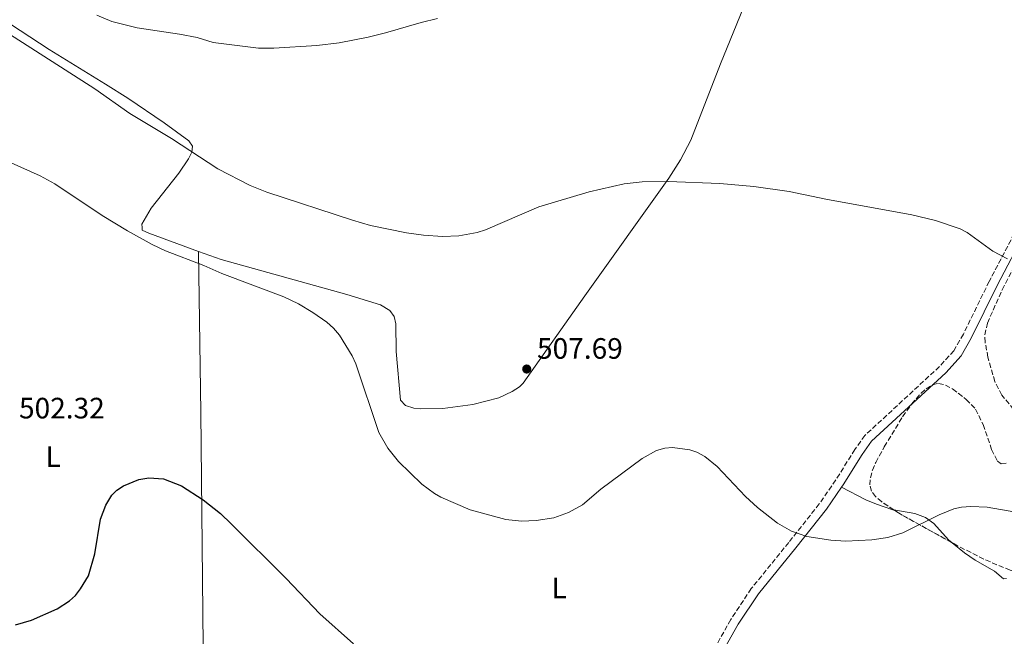
# Model space of a CAD drawing. Units: metres. Extents: x 566582 to 570034, y 4721798 to 4724159.
# Drawn here: x 568352 to 568686, y 4723739 to 4723948 of the extents above; entities that cross this region are included whole.
import ezdxf
from ezdxf.enums import TextEntityAlignment as Align

# ---------------------------------------------------------------- set-up
doc = ezdxf.new("R2010")
doc.units = ezdxf.units.M
doc.header["$MEASUREMENT"] = 0
doc.linetypes.add('DGN Style 3', pattern=[2.435890702152634, 1.739921930109024, -0.6959687720436097])
for name, color, linetype, lineweight in [('Camino', 7, 'DGN Style 3', 0), ('Charca', 142, 'Continuous', 0), ('Cota de punto acotado terreno', 7, 'Continuous', 0), ('Curva de nivel directora', 30, 'Continuous', 30), ('Curva de nivel intermedia', 30, 'Continuous', 0), ('Etiqueta de uso rústico', 92, 'Continuous', 0), ('Línea de cambio de uso (parcela vista)', 92, 'Continuous', 0), ('Margen derecho', 7, 'Continuous', 0), ('Punto acotado terreno (símbolo)', 7, 'Continuous', 0), ('Zona arbolada', 92, 'DGN Style 3', 0)]:
    doc.layers.add(name, color=color, linetype=linetype, lineweight=lineweight)
doc.styles.add('Style-Arial', font='arial.ttf')

# ---------------------------------------------------------------- blocks, each defined once
blk = doc.blocks.new('5PATER')
at = {"layer": 'Charca', "linetype": 'Continuous', "lineweight": 0}
h = blk.add_hatch(color=51, dxfattribs=at)
edge = h.paths.add_edge_path()
edge.add_ellipse((0, 0), major_axis=(-0.1095731443231308, -0.1110710700762829), ratio=0.9994222409660317, start_angle=0, end_angle=360)

msp = doc.modelspace()

# ---------------------------------------------------------------- linework, layer by layer
at = {"layer": 'Camino', "color": 7, "linetype": 'DGN Style 3', "lineweight": 0}
msp.add_polyline3d([(568766.5699999989, 4723990.710000004, 519.0899999999965), (568764.8099999976, 4723987.040000002, 519.029999999999), (568759.7100000014, 4723978.58, 518.4100000000036), (568746.7399999985, 4723958.670000001, 516.9100000000036), (568738.5799999977, 4723946.99, 516.0200000000042), (568728.0799999969, 4723934.010000001, 515.0599999999978), (568717.6700000021, 4723919.890000001, 514.4199999999983), (568708.9599999995, 4723907.500000001, 513.5399999999936), (568701.7499999988, 4723896.480000001, 512.7599999999948), (568690.8200000009, 4723877.630000004, 511.6199999999953), (568681.1400000004, 4723859.199999999, 510.3899999999995), (568672.3699999994, 4723841.290000001, 509.4700000000011), (568669.1299999985, 4723835.630000001, 509.1999999999971), (568664.2199999979, 4723830.24, 508.9199999999983), (568638.8999999977, 4723806.830000001, 507.1900000000023), (568635.4699999989, 4723802.050000002, 506.9600000000065), (568628.9899999968, 4723791.680000001, 506.6100000000006), (568623.3599999987, 4723783.540000003, 505.9400000000024), (568613.010000002, 4723770.480000001, 505.5099999999948), (568600.2499999991, 4723754.750000001, 504.5599999999977), (568593.2699999987, 4723744.25, 503.9100000000037), (568588.6199999995, 4723735.970000001, 503.3999999999943)], dxfattribs=at)
at = {"layer": 'Curva de nivel directora', "color": 30, "linetype": 'Continuous', "lineweight": 30, "elevation": 500.0000000000004, "flags": 128}
msp.add_lwpolyline([(568350.1500000003, 4723742.410000001), (568355.5599999994, 4723744.090000002), (568364.319999999, 4723747.890000002), (568368.5399999992, 4723750.640000001), (568370.5300000006, 4723752.449999999), (568372.2699999996, 4723754.720000003), (568374.9000000004, 4723759.109999999), (568377.0799999997, 4723766.550000001), (568379.0399999999, 4723778.41), (568380.779999999, 4723783.08), (568382.8399999997, 4723786.480000001), (568384.619999999, 4723788.240000002), (568386.7899999993, 4723789.74), (568392.0399999998, 4723791.820000002), (568395.4899999987, 4723792.470000002), (568400.4899999988, 4723792.029999999), (568406.610000001, 4723789.710000002), (568413.8899999987, 4723784.950000001), (568419.7800000006, 4723780.300000002), (568423.4599999997, 4723776.730000002), (568442.1799999994, 4723758.2), (568453.5799999988, 4723746.210000001), (568465.0599999987, 4723736.010000002)], dxfattribs=at)
at = {"layer": 'Curva de nivel intermedia', "color": 30, "linetype": 'Continuous', "lineweight": 0, "flags": 128}
for points, elevation in [([(568377.7300000001, 4723949.659999999), (568382.8900000012, 4723947.5), (568391.4600000009, 4723945.390000001), (568405.9200000003, 4723943.230000001), (568411.8400000012, 4723942.050000001), (568417.2999999997, 4723940.350000001), (568432.6799999998, 4723938.430000001), (568437.9400000015, 4723938.460000001), (568452.5400000017, 4723939.350000001), (568460.1799999992, 4723940.3), (568470.0200000008, 4723942.199999998), (568475.9500000007, 4723943.609999998), (568487.9900000016, 4723947.17), (568493.6199999999, 4723948.56)], 515.0000000000001), ([(568346.8900000014, 4723944.04), (568377.0900000009, 4723924.59), (568388.9800000021, 4723916.259999999), (568403.1599999998, 4723907.779999998), (568418.92, 4723897.460000001), (568429.8700000002, 4723891.73), (568435.5499999998, 4723889.460000001), (568464.700000001, 4723879.960000002), (568470.8099999998, 4723878.23), (568483.0700000019, 4723875.679999999), (568488.85, 4723874.84), (568495.2900000017, 4723874.390000001), (568500.8399999995, 4723874.630000001), (568507.0300000008, 4723875.769999999), (568509.9099999998, 4723876.689999999), (568528.0000000015, 4723884.519999999), (568545.1200000006, 4723889.630000001), (568557.0099999995, 4723892.310000001), (568563.1699999997, 4723893.050000001), (568571.9800000008, 4723893.130000001), (568589.5700000017, 4723892.480000001), (568601.1600000011, 4723891.460000002), (568613.1600000019, 4723889.73), (568625.5700000015, 4723887.099999999), (568654.8700000002, 4723881.859999999), (568662.860000001, 4723879.899999999), (568671.3200000012, 4723877.060000001), (568673.600000001, 4723875.789999999), (568682.4200000011, 4723869.480000001), (568687.3300000017, 4723866.84)], 510), ([(568347.5799999998, 4723899.91), (568358.5000000009, 4723895.099999998), (568363.5500000002, 4723892.3), (568379.620000001, 4723881.570000002), (568388.230000001, 4723876.340000001), (568396.6200000019, 4723871.710000002), (568401.1500000004, 4723869.59), (568414.1900000004, 4723864.619999999), (568420.2600000012, 4723861.880000001), (568441.3700000002, 4723853.890000001), (568446.300000001, 4723851.519999999), (568451.2600000009, 4723848.640000001), (568455.9300000002, 4723845.37), (568458.2400000015, 4723843.28), (568460.270000001, 4723840.890000001), (568464.6000000006, 4723833.87), (568465.8299999998, 4723831.160000001), (568473.6900000009, 4723807.869999998), (568476.7300000008, 4723802.52), (568480.2900000014, 4723797.92), (568488.2900000011, 4723790.230000001), (568492.5400000003, 4723787.079999999), (568494.7300000007, 4723785.84)], 505), ([(568494.7300000007, 4723785.84), (568504.7199999997, 4723781.56), (568516.820000001, 4723778.220000001), (568522.1400000007, 4723777.659999999), (568527.1699999999, 4723777.859999998), (568533.1500000012, 4723778.869999999), (568538.0900000011, 4723780.61), (568542.8899999999, 4723783.279999998), (568549.0800000014, 4723788.599999999), (568563.200000001, 4723799.029999998), (568568.0300000012, 4723801.67), (568570.8400000008, 4723802.51), (568573.5200000008, 4723802.759999998), (568579.3700000005, 4723801.92), (568581.790000001, 4723801.100000001), (568584.4599999998, 4723799.630000002), (568588.7100000011, 4723796.27), (568598.3200000002, 4723786.079999999), (568602.3400000012, 4723782.34), (568609.2100000001, 4723777.060000001), (568613.9400000018, 4723774.310000001), (568619.150000002, 4723772.480000001), (568627.2600000014, 4723771.189999999), (568632.3799999999, 4723770.930000001), (568641.22, 4723771.380000001), (568646.7200000008, 4723772.179999999), (568651.8200000015, 4723773.689999999), (568664.1399999995, 4723779.880000001), (568669.1300000007, 4723781.88), (568671.7400000015, 4723782.420000001), (568674.8700000006, 4723782.720000001), (568680.4200000007, 4723782.4), (568694.7500000005, 4723779.98)], 505)]:
    msp.add_lwpolyline(points, dxfattribs=dict(at, elevation=elevation))
at = {"layer": 'Línea de cambio de uso (parcela vista)', "color": 92, "linetype": 'Continuous', "lineweight": 0, "extrusion": (0.9948484691988031, 0.006113156364386774, 0.1011886982427532), "elevation": 594413.0585068297, "flags": 128}
msp.add_lwpolyline([(4720287.488271101, -59949.80092053313), (4720232.664451729, -59954.29382907148), (4720210.213093596, -59955.7816179511), (4720096.578479632, -59959.75199690925)], dxfattribs=at)
at = {"layer": 'Línea de cambio de uso (parcela vista)', "color": 92, "linetype": 'Continuous', "lineweight": 0}
for points in [[(568305.7999999998, 4723965.66, 510.5800000000018), (568306.4500000002, 4723965.65, 510.6100000000006), (568311.2400000002, 4723966.32, 510.9600000000065), (568313.7199999997, 4723966.33, 511.2899999999936), (568316.3600000005, 4723965.970000001, 511.6600000000035), (568321.0499999998, 4723964.17, 512.070000000007), (568325.2699999996, 4723961.74, 512.2400000000052), (568361.5700000003, 4723937.980000001, 512.0800000000017), (568380.6900000004, 4723926.210000001, 510.4600000000065), (568388.2699999996, 4723921.51, 510.1100000000006), (568400.6200000001, 4723913.119999999, 510.5099999999948), (568409, 4723906.930000001, 510.4900000000052), (568410.3499999996, 4723905.15, 510.3800000000047), (568410.0599999996, 4723903.140000001, 510.2599999999948), (568408.9400000004, 4723900.890000001, 510.1199999999953), (568405.6799999997, 4723895.92, 509.429999999993), (568396.1900000004, 4723884.02, 507.1100000000006), (568393.1100000005, 4723878.619999999, 506.179999999993), (568393.1600000003, 4723877.49, 505.9900000000052), (568393.1900000004, 4723876.619999999, 505.8300000000018), (568395.4500000002, 4723875.52, 505.8300000000018), (568412.3200000003, 4723869.390000001, 505.7899999999936)], [(568412.3200000003, 4723869.390000001, 505.7899999999936), (568420.0800000001, 4723866.59, 505.7899999999936), (568462.7400000002, 4723854.779999999, 506.8600000000006), (568474.1699999999, 4723851.180000001, 508.0099999999948), (568477.4199999999, 4723849.24, 508.1199999999953), (568478.8600000005, 4723847.24, 508.1199999999953), (568479.3799999999, 4723844.789999999, 508.1199999999953), (568479.5, 4723835.41, 507.7700000000041), (568481, 4723818.83, 507.6600000000035), (568482.7199999997, 4723817.029999999, 507.5500000000029), (568485.5499999998, 4723816.130000001, 507.5399999999936), (568487.9400000004, 4723815.890000001, 507.5399999999936), (568495.4400000004, 4723816, 507.5399999999936), (568505.5899999999, 4723817.33, 507.5899999999965), (568514.4699999997, 4723819.550000001, 507.6600000000035), (568518.9600000001, 4723821.730000001, 507.6600000000035), (568521.5099999999, 4723823.4, 507.6600000000035), (568522.7199999997, 4723824.630000001, 507.6600000000035), (568543.7000000002, 4723854.26, 507.8600000000006), (568572.2199999997, 4723894.210000001, 510.8300000000018), (568576.2400000002, 4723900.550000001, 511.3099999999977), (568579.7100000001, 4723907.16, 511.6900000000023), (568589.7699999996, 4723933.16, 512.5599999999977), (568598.5999999996, 4723954.76, 515.820000000007)], [(568648.7137000002, 4723781.5404, 506.2838999999949), (568648.4299999997, 4723781.59, 506.3000000000029), (568642.7999999998, 4723783.41, 506.6199999999953), (568639.2400000002, 4723784.960000001, 506.6900000000023), (568630.9800000004, 4723789.27, 506.5500000000029)], [(568668.5427000001, 4723770.3455, 504.5314000000071), (568667.29, 4723771.359999999, 504.7100000000065), (568662.3300000001, 4723776.91, 505.5399999999936), (568659.4800000004, 4723778.9, 505.7899999999936), (568655.8099999996, 4723780.300000001, 505.8800000000047), (568648.7137000002, 4723781.5404, 506.2838999999949)], [(568687.0499999998, 4723758.15, 503.2700000000041), (568685.9800000004, 4723758.119999999, 503.3099999999977), (568682.9299999997, 4723760.75, 503.3099999999977), (568676.4000000004, 4723764.439999999, 503.5), (568672.7599999999, 4723766.930000001, 503.929999999993), (568668.5427000001, 4723770.3455, 504.5314000000071)]]:
    msp.add_polyline3d(points, dxfattribs=at)
at = {"layer": 'Margen derecho', "color": 7, "linetype": 'Continuous', "lineweight": 0}
for points in [[(568796.1200000002, 4724034.720000001, 520.3399999999965), (568794.6799999987, 4724030.890000002, 520.1499999999943), (568792.2100000009, 4724025.890000002, 520.0399999999936), (568787.4400000012, 4724019.250000001, 520.0200000000041), (568780.9099999999, 4724011.990000002, 519.9100000000036), (568778.23, 4724008.140000001, 519.7700000000042), (568767.4600000008, 4723985.620000001, 519.029999999999), (568762.2500000006, 4723976.990000002, 518.4100000000036), (568749.2199999974, 4723956.99, 516.9100000000036), (568740.9800000006, 4723945.190000001, 516.0200000000042), (568730.4599999996, 4723932.170000001, 515.0599999999978), (568720.1000000017, 4723918.140000001, 514.4199999999983), (568711.4400000004, 4723905.810000001, 513.5399999999936), (568704.3000000012, 4723894.91, 512.7599999999948), (568693.4400000006, 4723876.170000001, 511.6199999999953), (568683.8099999991, 4723857.84, 510.3899999999995), (568675.0199999983, 4723839.880000004, 509.4700000000011), (568671.5699999993, 4723833.860000002, 509.1999999999971), (568666.3500000001, 4723828.130000002, 508.9199999999983), (568641.1599999997, 4723804.840000002, 507.1900000000023), (568637.9699999979, 4723800.390000002, 506.9600000000065), (568631.4999999992, 4723790.029999999, 506.6100000000006), (568630.9800000007, 4723789.270000001, 506.550000000003)], [(568591.2800000015, 4723734.580000001, 503.3999999999943), (568595.829999998, 4723742.680000002, 503.9100000000037), (568602.670000002, 4723752.970000002, 504.5599999999977), (568615.35, 4723768.600000001, 505.5099999999948), (568625.7699999983, 4723781.760000001, 505.9400000000024), (568630.9800000007, 4723789.270000001, 506.550000000003)]]:
    msp.add_polyline3d(points, dxfattribs=at)
at = {"layer": 'Zona arbolada', "color": 92, "linetype": 'DGN Style 3', "lineweight": 0, "extrusion": (0.04973508425129763, 0.02425154434634075, 0.9984679684353093), "elevation": 143352.5059256102, "flags": 128}
msp.add_lwpolyline([(3996655.237923126, -2577515.74556456), (3996671.800405199, -2577504.108700189), (3996673.991061103, -2577502.809289491)], dxfattribs=at)
at = {"layer": 'Zona arbolada', "color": 92, "linetype": 'DGN Style 3', "lineweight": 0}
for points in [[(568692.5599999996, 4723811.92, 515.1399999999994), (568685.4400000004, 4723820.51, 515.9799999999959), (568683.0099999999, 4723825.130000001, 516.3000000000029), (568680.7100000001, 4723833.449999999, 516.6699999999983), (568679.75, 4723838.529999999, 516.8399999999965), (568679.6799999997, 4723841.01, 516.9199999999983), (568680.5099999999, 4723845.01, 517.0399999999936), (568685.5800000001, 4723856.359999999, 517.4100000000036), (568691.3799999999, 4723867.5, 517.7599999999948)], [(568692.5599999996, 4723811.92, 515.1399999999994), (568685.4400000004, 4723820.51, 515.9799999999959), (568683.0099999999, 4723825.130000001, 516.3000000000029), (568680.7100000001, 4723833.449999999, 516.6699999999983), (568679.75, 4723838.529999999, 516.8399999999965), (568679.6799999997, 4723841.01, 516.9199999999983), (568680.5099999999, 4723845.01, 517.0399999999936), (568685.5800000001, 4723856.359999999, 517.4100000000036), (568691.3799999999, 4723867.5, 517.7599999999948)], [(568688.25, 4723760.980000001, 510.9799999999959), (568679.2999999998, 4723764.789999999, 511.3399999999965), (568670.3600000005, 4723769.34, 511.7200000000012), (568650.8399999999, 4723780.140000001, 512.429999999993), (568644.6299999999, 4723784.230000001, 512.6399999999994), (568642.4800000004, 4723786.029999999, 512.7299999999959), (568641.1200000001, 4723787.869999999, 512.8300000000017), (568640.5899999999, 4723790.039999999, 512.9499999999971), (568640.75, 4723792.439999999, 513.1000000000058), (568641.4600000001, 4723795.02, 513.25), (568642.5800000001, 4723797.680000001, 513.4100000000036), (568645.4800000004, 4723802.970000001, 513.7200000000012), (568651.7100000001, 4723813.17, 514.2100000000064), (568654.7300000004, 4723817.470000001, 514.3600000000006), (568657.9900000002, 4723821.16, 514.4199999999983), (568659.7300000004, 4723822.67, 514.4100000000036), (568661.8799999999, 4723824.08, 514.3600000000006), (568663.9500000002, 4723824.51, 514.279999999999), (568666.2699999996, 4723823.930000001, 514.179999999993), (568668.7000000002, 4723822.640000001, 514.0800000000017), (568673.3300000001, 4723819.07, 513.8500000000058), (568676.5, 4723815.76, 513.679999999993), (568679.0499999998, 4723810.52, 513.4499999999971), (568681.9600000001, 4723802.01, 513.1399999999994), (568683.9900000002, 4723798.08, 513.0500000000029), (568685.2100000001, 4723797.199999999, 513.070000000007), (568687.5300000003, 4723797.4, 513.1999999999971)], [(568648.7137000002, 4723781.5404, 512.501900000003), (568644.6299999999, 4723784.230000001, 512.6399999999994), (568642.4800000004, 4723786.029999999, 512.7299999999959), (568641.1200000001, 4723787.869999999, 512.8300000000017), (568640.5899999999, 4723790.039999999, 512.9499999999971), (568640.75, 4723792.439999999, 513.1000000000058), (568641.4600000001, 4723795.02, 513.25), (568642.5800000001, 4723797.680000001, 513.4100000000036), (568645.4800000004, 4723802.970000001, 513.7200000000012), (568651.7100000001, 4723813.17, 514.2100000000064), (568654.7300000004, 4723817.470000001, 514.3600000000006), (568657.9900000002, 4723821.16, 514.4199999999983), (568659.7300000004, 4723822.67, 514.4100000000036), (568661.8799999999, 4723824.08, 514.3600000000006), (568663.9500000002, 4723824.51, 514.279999999999), (568666.2699999996, 4723823.930000001, 514.179999999993), (568668.7000000002, 4723822.640000001, 514.0800000000017), (568673.3300000001, 4723819.07, 513.8500000000058), (568676.5, 4723815.76, 513.679999999993), (568679.0499999998, 4723810.52, 513.4499999999971), (568681.9600000001, 4723802.01, 513.1399999999994), (568683.9900000002, 4723798.08, 513.0500000000029), (568685.2100000001, 4723797.199999999, 513.070000000007), (568687.5300000003, 4723797.4, 513.1999999999971)], [(568707.0453000005, 4723770.549000001, 510.6996000000072), (568705.7300000004, 4723768.859999999, 510.6300000000047), (568703.3099999996, 4723766.449999999, 510.6000000000058), (568698.7400000002, 4723762.880000001, 510.6300000000047), (568696.4199999999, 4723761.609999999, 510.6900000000023), (568694.0999999996, 4723760.77, 510.7599999999948), (568691.79, 4723760.42, 510.8399999999965), (568688.25, 4723760.980000001, 510.9799999999959), (568679.2999999998, 4723764.789999999, 511.3399999999965), (568670.3600000005, 4723769.34, 511.7200000000012), (568668.5427000001, 4723770.3455, 511.7860999999976)]]:
    msp.add_polyline3d(points, dxfattribs=at)

# ---------------------------------------------------------------- block references
at = {"layer": 'Punto acotado terreno (símbolo)', "color": 7, "linetype": 'Continuous', "lineweight": 0, "xscale": 10, "yscale": 10, "zscale": 10}
msp.add_blockref('5PATER', (568523.9200000021, 4723829.390000001, 507.6900000000028), dxfattribs=at)

# ---------------------------------------------------------------- texts
at = {"layer": 'Cota de punto acotado terreno', "color": 7, "linetype": 'Continuous', "lineweight": 0, "style": 'Style-Arial'}
for s, p in [('507.69', (568527.4200000007, 4723832.890000001, 507.6900000000023)), ('502.32', (568351.3199999997, 4723812.61, 502.320000000007))]:
    msp.add_text(s, height=7.000000000000002, dxfattribs=at).set_placement(p)
at = {"layer": 'Etiqueta de uso rústico', "color": 92, "linetype": 'Continuous', "lineweight": 0, "style": 'Style-Arial'}
for p in [(568362.9214203814, 4723799.650010003, 501.3800000000047), (568534.9714203823, 4723754.960010001, 503.2899999999936)]:
    msp.add_text('L', height=7.000000000000002, dxfattribs=at).set_placement(p, align=Align.MIDDLE_CENTER)

doc.saveas('drawing.dxf')
